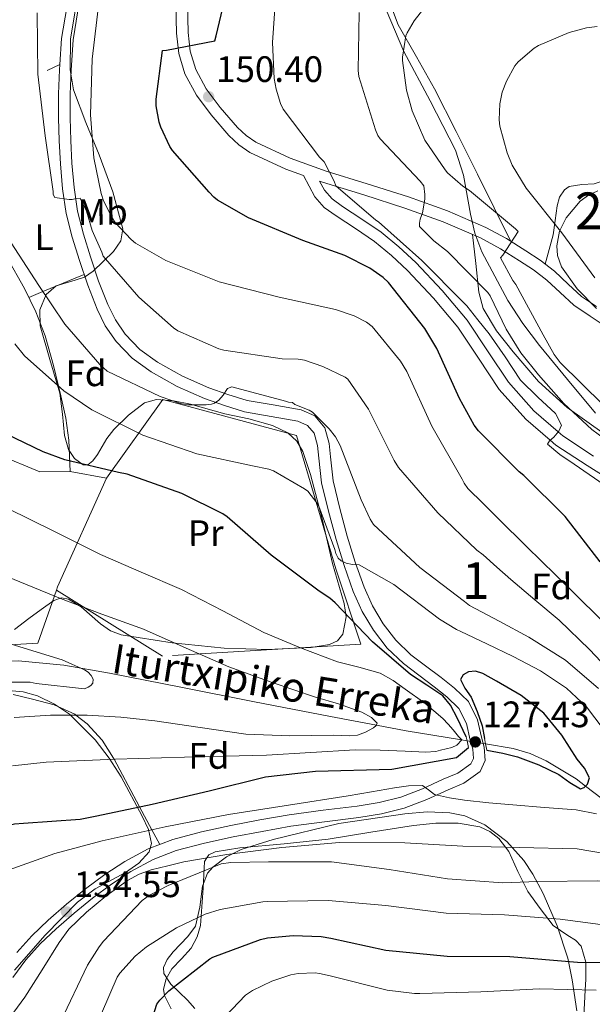
# Model space of a CAD drawing. Units: metres. Extents: x 619992 to 626839, y 4789643 to 4794394.
# Drawn here: x 621631 to 621787, y 4792823 to 4793091 of the extents above; entities that cross this region are included whole.
import ezdxf
from ezdxf.enums import TextEntityAlignment as Align

# ---------------------------------------------------------------- set-up
doc = ezdxf.new("R2010")
doc.units = ezdxf.units.M
doc.header["$MEASUREMENT"] = 0
for name, pattern in [('DGN Style 2', [85.5373, 51.32238, -34.21492]), ('DGN Style 3', [119.75222, 85.5373, -34.21492]), ('DGN Style 5', [59.87611, 25.66119, -34.21492])]:
    doc.linetypes.add(name, pattern=pattern)
for name, color, linetype, lineweight in [('Nivel 11', 7, 'Continuous', 0), ('Nivel 20', 7, 'Continuous', 0), ('Nivel 21', 7, 'Continuous', 0), ('Nivel 22', 7, 'Continuous', 0), ('Nivel 35', 7, 'Continuous', 0), ('Nivel 36', 7, 'Continuous', 0), ('Nivel 37', 7, 'Continuous', 0), ('Nivel 4', 7, 'Continuous', 0), ('Nivel 41', 7, 'Continuous', 0), ('Nivel 43', 7, 'Continuous', 0), ('Nivel 48', 7, 'Continuous', 0), ('Nivel 5', 7, 'Continuous', 0), ('Nivel 57', 7, 'Continuous', 0), ('Nivel 7', 7, 'Continuous', 0)]:
    doc.layers.add(name, color=color, linetype=linetype, lineweight=lineweight)
doc.styles.add('Style-Arial', font='txt')
doc.styles.add('Style-Arial Narrow', font='txt')
doc.styles.add('Style-timesi', font='timesi.shx', dxfattribs={"bigfont": 'timesibig.shx'})

# ---------------------------------------------------------------- blocks, each defined once
blk = doc.blocks.new('5PATER_117')
at = {"layer": 'Nivel 7', "linetype": 'Continuous', "lineweight": 0, "extrusion": (-0.0001464027141373064, 5.288613035996786e-05, 9.9998113744243)}
h = blk.add_hatch(color=7, dxfattribs=at)
edge = h.paths.add_edge_path()
edge.add_arc((-0.004127770662307739, 0.04351133108139038), 15.59970570594625, 314.9988650771372, 674.9988650771373)
blk = doc.blocks.new('5PANOT_8')
at = {"layer": 'Nivel 7', "linetype": 'Continuous', "lineweight": 0, "extrusion": (-0.0001464027805795742, 5.28810597855249e-05, 9.999811374424326)}
h = blk.add_hatch(color=7, dxfattribs=at)
edge = h.paths.add_edge_path()
edge.add_arc((-0.04236495494842529, 0.0202866792678833), 15.59970566319941, 269.9988650482879, 629.9988650482879)
blk = doc.blocks.new('5PATER_118')
at = {"layer": 'Nivel 7', "linetype": 'Continuous', "lineweight": 0, "extrusion": (-0.0001464027141373064, 5.288613035996786e-05, 9.9998113744243)}
h = blk.add_hatch(color=7, dxfattribs=at)
edge = h.paths.add_edge_path()
edge.add_arc((-0.02038928866386414, -0.03548970818519592), 15.59970570594625, 314.9988650771372, 674.9988650771373)

msp = doc.modelspace()

# ---------------------------------------------------------------- linework, layer by layer
at = {"layer": 'Nivel 11', "color": 142, "linetype": 'DGN Style 3', "lineweight": 13}
for points in [[(621752.7600000016, 4792894.51, 121.94), (621750.75, 4792894.84, 121.36), (621736.1700000018, 4792897.210000001, 116.85), (621728.0799999982, 4792898.76, 115), (621715.5700000003, 4792901.16, 113.82), (621694.9499999993, 4792905.140000001, 113.3), (621675.2800000012, 4792909.029999999, 110.93), (621655.4600000009, 4792912.949999999, 109.53), (621643.0300000012, 4792915.1, 109.39), (621630.5599999987, 4792916.279999999, 109.33), (621623.9899999984, 4792916.029999999, 109.17), (621614.120000001, 4792914.66, 108.84), (621604.2600000016, 4792913.720000001, 107.99), (621583.7800000012, 4792913.460000001, 105.33), (621563.3000000007, 4792913.199999999, 102.68)], [(621791.8099999987, 4792876.960000001, 125.94), (621785.0399999991, 4792882.189999999, 125), (621782.5, 4792884.15, 124.74), (621774.3099999987, 4792889.07, 123.97), (621769.9499999993, 4792891.060000001, 123.59), (621765.3500000015, 4792892.41, 123.2), (621757.8099999987, 4792893.67, 122.58)]]:
    msp.add_polyline3d(points, dxfattribs=at)
at = {"layer": 'Nivel 20', "color": 7, "linetype": 'DGN Style 2', "lineweight": 0, "extrusion": (-0.1494996609253566, -0.06021300879768356, 0.9869266664523427), "elevation": -381400.8929056015, "flags": 128}
msp.add_lwpolyline([(-4213808.899790782, 2336339.593207307), (-4213765.450511412, 2336349.148337979), (-4213767.373482561, 2336394.566231832)], dxfattribs=at)
at = {"layer": 'Nivel 20', "color": 7, "linetype": 'DGN Style 2', "lineweight": 0, "extrusion": (0.1020983462282444, -0.01889180723940216, 0.9945949061385176), "elevation": -26952.83984619571, "flags": 128}
msp.add_lwpolyline([(4826071.680980645, 259400.4405844733), (4826071.680980649, 259390.3280427568)], dxfattribs=at)
at = {"layer": 'Nivel 20', "color": 7, "linetype": 'DGN Style 2', "lineweight": 0, "extrusion": (-0.6451146111806209, 0.03430460413020268, 0.7633153559157227), "elevation": -236521.7193319689, "flags": 128}
msp.add_lwpolyline([(-4819214.305820163, 279658.0388328359), (-4819184.070765249, 279642.6834150795), (-4819183.155042712, 279642.3273922913)], dxfattribs=at)
at = {"layer": 'Nivel 20', "color": 7, "linetype": 'DGN Style 2', "lineweight": 0}
for points in [[(621641.879999999, 4793078.66, 141.9), (621642.3399999999, 4793085.790000001, 141.91), (621643.7800000012, 4793094.23, 141.9), (621646.0199999996, 4793101.85, 141.85), (621648.5799999982, 4793109.33, 141.77), (621651.1499999985, 4793116.4, 141.64), (621653.6999999993, 4793123.48, 141.39), (621656.0500000007, 4793130.41, 140.81), (621657.9200000018, 4793137.49, 140.17), (621658.9400000013, 4793143.15, 139.88), (621659.8399999999, 4793148.82, 139.59), (621660.6000000015, 4793153.689999999, 139.26), (621661.3200000003, 4793158.550000001, 138.83), (621661.7300000004, 4793163.859999999, 138.14), (621661.6400000006, 4793169.17, 137.16), (621661.2600000016, 4793173.109999999, 136.18), (621660.2899999991, 4793176.92, 135.24), (621659.1099999994, 4793180.09, 134.6), (621657.9200000018, 4793183.25, 133.96)], [(621630.2100000009, 4792836.890000001, 134.03), (621634.3200000003, 4792841.43, 134.26), (621638.7300000004, 4792845.65, 134.47), (621643.7399999984, 4792850.029999999, 134.58), (621648.8999999985, 4792854.23, 134.6), (621654.1600000001, 4792858.09, 134.63), (621659.6499999985, 4792861.65, 134.6), (621665.9699999988, 4792865.1, 134.48), (621672.6499999985, 4792867.67, 134.35), (621680.5199999996, 4792869.73, 134.25), (621688.4600000009, 4792871.449999999, 134.15), (621696.379999999, 4792872.99, 133.92), (621704.3299999982, 4792874.390000001, 133.51), (621713.6000000015, 4792875.609999999, 132.9), (621722.8900000006, 4792876.76, 132.23), (621728.8399999999, 4792877.77, 131.78), (621734.7300000004, 4792879.189999999, 131.27), (621740.6099999994, 4792881.42, 130.47), (621746.3099999987, 4792884.060000001, 129.42), (621750.2800000012, 4792885.73, 128.33), (621753.8000000007, 4792888.279999999, 127.5), (621754.4800000004, 4792889.73, 127.44), (621754.3000000007, 4792892.25, 127.42), (621753.6099999994, 4792894.74, 127.43), (621752.5799999982, 4792899.210000001, 127.47), (621750.5399999991, 4792903.32, 127.5), (621747.2800000012, 4792906.51, 127.53), (621743.8200000003, 4792909.27, 127.56), (621739.6000000015, 4792912.380000001, 127.67), (621735.4299999997, 4792915.540000001, 127.95), (621731.0500000007, 4792919.779999999, 128.62), (621727.3000000007, 4792924.630000001, 129.35), (621724.2300000004, 4792929.77, 129.78), (621721.8000000007, 4792935.189999999, 130.25), (621719.3200000003, 4792942.220000001, 131.08), (621717.129999999, 4792949.33, 131.91), (621715.0700000003, 4792957.040000001, 132.69), (621713.1600000001, 4792964.76, 133.45), (621712.4200000018, 4792971.51, 134.39), (621712.0700000003, 4792974.91, 134.88), (621711.1700000018, 4792978.26, 135.24), (621709.3500000015, 4792980.4, 135.27), (621706.6900000013, 4792981.59, 135.24), (621699.3999999985, 4792982.880000001, 135.52), (621692.1600000001, 4792984.15, 135.88), (621686.6999999993, 4792985.82, 136.27), (621681.2800000012, 4792987.73, 136.65), (621673.879999999, 4792991.02, 137.09), (621666.7600000016, 4792994.970000001, 137.48), (621661.629999999, 4792998.689999999, 137.68), (621657.2199999988, 4793003.290000001, 137.93), (621654.2899999991, 4793007.51, 138.25), (621652.0399999991, 4793012.050000001, 138.57), (621649.5, 4793018.630000001, 139.02), (621647.2399999984, 4793025.300000001, 139.47), (621645.2699999996, 4793031.65, 139.81), (621643.6499999985, 4793038.1, 140.11), (621642.620000001, 4793044.84, 140.4), (621642.0500000007, 4793051.609999999, 140.68), (621641.7199999988, 4793057.869999999, 141.17), (621641.5399999991, 4793064.15, 141.64), (621641.5700000003, 4793070.710000001, 141.83), (621641.8000000007, 4793077.27, 141.9), (621641.879999999, 4793078.66, 141.9)], [(621654.629999999, 4792966.01, 125.72), (621669.9200000018, 4792987.449999999, 135.7), (621706.3399999999, 4792977.65, 133.14), (621717.0300000012, 4792941.369999999, 129.88), (621723.8099999987, 4792920.82, 126.1), (621669.8599999994, 4792917.560000001, 115.35), (621641, 4792935.540000001, 115.57)], [(621440.629999999, 4792970.65, 107.76), (621451.1900000013, 4792974.880000001, 109.62), (621461.0500000007, 4792978.210000001, 110.9), (621479.2899999991, 4792979.93, 112.43), (621507.3200000003, 4792981.41, 112.82), (621537.9800000004, 4792980.699999999, 114.03), (621565.3099999987, 4792979.359999999, 118.32), (621599.2899999991, 4792977.949999999, 122.42), (621612.4800000004, 4792976.99, 123.7), (621619.8399999999, 4792974.689999999, 124.98), (621636.4800000004, 4792967.779999999, 126.32), (621644.7399999984, 4792967.84, 126.77)], [(621641, 4792935.540000001, 115.57), (621635.9400000013, 4792921.140000001, 111.96), (621604, 4792919.279999999, 108.89), (621567.1999999993, 4792919.470000001, 106.52), (621535.0700000003, 4792920.880000001, 103.77), (621508, 4792923.949999999, 103.96), (621480.2899999991, 4792932.02, 103.57), (621472.7399999984, 4792935.67, 103.89), (621452.129999999, 4792951.98, 104.09), (621436.5100000016, 4792957.42, 103.83), (621440.629999999, 4792970.65, 107.76)]]:
    msp.add_polyline3d(points, dxfattribs=at)
at = {"layer": 'Nivel 21', "color": 1, "linetype": 'DGN Style 2', "lineweight": 0, "elevation": 127.25, "flags": 128}
for points in [[(621752.4899999984, 4792895.609999999), (621752.7600000016, 4792894.51)], [(621752.7600000016, 4792894.51), (621753.1900000013, 4792892.73)], [(621757.8099999987, 4792893.67), (621757.5399999991, 4792895.16)], [(621758.120000001, 4792891.960000001), (621757.8099999987, 4792893.67)]]:
    msp.add_lwpolyline(points, dxfattribs=at)
at = {"layer": 'Nivel 21', "color": 7, "linetype": 'DGN Style 3', "lineweight": 0}
for points in [[(621794.120000001, 4792963.99, 155.04), (621785.5, 4792969.460000001, 155.04), (621776.9600000009, 4792975.07, 155.01), (621775.4100000001, 4792976.41, 155), (621768.7600000016, 4792982.140000001, 154.92), (621761.5399999991, 4792990.23, 154.78), (621755.8999999985, 4792998.73, 154.64), (621750.2800000012, 4793007.189999999, 154.9), (621743.6600000001, 4793015.060000001, 154.96), (621736.5799999982, 4793022.550000001, 154.78), (621732.1799999997, 4793026.66, 154.49), (621727.5599999987, 4793030.49, 154.2), (621722.370000001, 4793034.01, 153.89), (621717.120000001, 4793037.470000001, 153.62), (621713.9100000001, 4793039.77, 153.56), (621711.3599999994, 4793042.65, 153.56), (621709.8200000003, 4793045.57, 153.55), (621708.2699999996, 4793048.49, 153.54), (621703.4299999997, 4793050.220000001, 152.56), (621693.6700000018, 4793054.77, 151.06), (621690.629999999, 4793056.84, 150.83), (621687.9499999993, 4793059.33, 150.72), (621683.1099999994, 4793065.01, 150.61), (621679.0799999982, 4793070.310000001, 150.55), (621675.9400000013, 4793076.15, 150.42), (621674.2899999991, 4793081.640000001, 150.02), (621673.6400000006, 4793087.220000001, 149.4), (621673.4899999984, 4793095.16, 148.44)], [(621712.620000001, 4793046.939999999, 154.42), (621713.4400000013, 4793046.65, 154.58), (621724.6499999985, 4793043.16, 156.81), (621735.8399999999, 4793039.609999999, 159), (621746.2399999984, 4793035.85, 160.73), (621756.4499999993, 4793031.48, 162.45), (621761.8599999994, 4793028.529999999, 163.6), (621767.0100000016, 4793025.27, 164.82), (621770.870000001, 4793022.779999999, 165.98), (621774.5, 4793019.960000001, 166.93), (621778.1499999985, 4793016.57, 167.48), (621781.8000000007, 4793013.17, 168.02), (621786.2699999996, 4793010.18, 169.01), (621790.3999999985, 4793007.41, 170.01)]]:
    msp.add_polyline3d(points, dxfattribs=at)
at = {"layer": 'Nivel 21', "color": 7, "linetype": 'Continuous', "lineweight": 0}
for points in [[(621676.6799999997, 4793095.15, 148.44), (621676.8099999987, 4793087.439999999, 149.4), (621677.4200000018, 4793082.290000001, 150.02), (621678.8900000006, 4793077.369999999, 150.42), (621681.7600000016, 4793072.040000001, 150.55), (621685.5899999999, 4793067.01, 150.61), (621690.2600000016, 4793061.529999999, 150.72), (621692.620000001, 4793059.33, 150.83), (621695.2399999984, 4793057.550000001, 151.06), (621704.6400000006, 4793053.17, 152.56), (621714.4499999993, 4793049.66, 154.58), (621725.6099999994, 4793046.189999999, 156.81), (621736.870000001, 4793042.619999999, 159), (621747.4100000001, 4793038.810000001, 160.73), (621757.8399999999, 4793034.34, 162.45), (621763.4699999988, 4793031.279999999, 163.6), (621768.7300000004, 4793027.949999999, 164.82), (621772.7100000009, 4793025.380000001, 165.98), (621776.5599999987, 4793022.390000001, 166.93), (621780.3200000003, 4793018.9, 167.48), (621783.9600000009, 4793015.51, 168.02), (621788.0199999996, 4793012.790000001, 169.01)], [(621646.8200000003, 4793093.34, 141.9), (621645.5, 4793085.42, 141.91), (621644.9600000009, 4793077.109999999, 141.9), (621644.7399999984, 4793070.640000001, 141.83), (621644.7100000009, 4793064.189999999, 141.64), (621644.8900000006, 4793058, 141.17), (621645.2199999988, 4793051.82, 140.68), (621645.7699999996, 4793045.210000001, 140.4), (621646.7600000016, 4793038.73, 140.11), (621648.3200000003, 4793032.5, 139.81), (621650.25, 4793026.279999999, 139.47), (621652.4800000004, 4793019.710000001, 139.02), (621654.9400000013, 4793013.33, 138.57), (621657.0300000012, 4793009.119999999, 138.25), (621659.6799999997, 4793005.300000001, 137.93), (621663.7199999988, 4793001.09, 137.68), (621668.4600000009, 4792997.65, 137.48), (621675.3000000007, 4792993.859999999, 137.09), (621682.4600000009, 4792990.68, 136.65), (621687.6900000013, 4792988.83, 136.27), (621692.8999999985, 4792987.24, 135.88), (621699.9499999993, 4792986, 135.52), (621707.629999999, 4792984.640000001, 135.24), (621711.2899999991, 4792983, 135.27), (621714.0500000007, 4792979.779999999, 135.24), (621715.1999999993, 4792975.48, 134.88), (621715.5700000003, 4792971.84, 134.39), (621716.2899999991, 4792965.32, 133.45), (621718.1400000006, 4792957.83, 132.69), (621720.1700000018, 4792950.210000001, 131.91), (621722.3399999999, 4792943.210000001, 131.08), (621724.75, 4792936.369999999, 130.25), (621727.0399999991, 4792931.24, 129.78), (621729.9299999997, 4792926.42, 129.35), (621733.4200000018, 4792921.9, 128.62), (621737.5, 4792917.949999999, 127.95), (621741.5, 4792914.92, 127.67), (621745.7399999984, 4792911.790000001, 127.56), (621749.3900000006, 4792908.890000001, 127.53), (621753.1400000006, 4792905.210000001, 127.5), (621755.5899999999, 4792900.279999999, 127.47), (621756.6799999997, 4792895.52, 127.43), (621757.4299999997, 4792892.790000001, 127.42), (621757.6999999993, 4792889.130000001, 127.44), (621756.3200000003, 4792886.189999999, 127.5), (621751.8500000015, 4792882.949999999, 128.33), (621747.5899999999, 4792881.16, 129.42), (621741.8399999999, 4792878.5, 130.47), (621735.6700000018, 4792876.16, 131.27), (621729.4800000004, 4792874.66, 131.78), (621723.3500000015, 4792873.619999999, 132.23), (621714, 4792872.470000001, 132.9), (621704.8099999987, 4792871.26, 133.51), (621696.9600000009, 4792869.869999999, 133.92), (621689.0899999999, 4792868.34, 134.15), (621681.2600000016, 4792866.65, 134.25), (621673.620000001, 4792864.65, 134.35), (621667.3000000007, 4792862.220000001, 134.48), (621661.2800000012, 4792858.93, 134.6), (621655.9600000009, 4792855.49, 134.63), (621650.8399999999, 4792851.720000001, 134.6), (621645.7800000012, 4792847.609999999, 134.58), (621640.870000001, 4792843.310000001, 134.47), (621636.6000000015, 4792839.220000001, 134.26), (621632.6700000018, 4792834.869999999, 134.03), (621629.120000001, 4792830.1, 133.85)], [(621787.1999999993, 4792972.08, 155.01), (621778.8500000015, 4792977.560000001, 155), (621777.6000000015, 4792978.640000001, 155), (621770.9600000009, 4792984.369999999, 154.98), (621764.0199999996, 4792992.15, 154.96), (621758.5, 4793000.449999999, 154.93), (621752.7800000012, 4793009.07, 154.9), (621745.9899999984, 4793017.140000001, 154.96), (621738.7800000012, 4793024.77, 154.78), (621734.2399999984, 4793029, 154.49), (621729.4299999997, 4793032.99, 154.2), (621724.1099999994, 4793036.609999999, 153.89), (621718.8900000006, 4793040.040000001, 153.62), (621716.0199999996, 4793042.109999999, 153.56), (621713.9499999993, 4793044.439999999, 153.56), (621712.620000001, 4793046.939999999, 154.42)]]:
    msp.add_polyline3d(points, dxfattribs=at)
at = {"layer": 'Nivel 22', "color": 142, "linetype": 'DGN Style 5', "lineweight": 0, "extrusion": (-0.1223681292194496, 0.02035430268204706, 0.992276041892406), "elevation": 21594.30164198055, "flags": 128}
msp.add_lwpolyline([(-4829953.383946922, -171750.6578194089), (-4829953.383946922, -171745.4985849746)], dxfattribs=at)
at = {"layer": 'Nivel 35', "color": 92, "linetype": 'DGN Style 3', "lineweight": 0}
for points in [[(621719.8200000003, 4792928.310000001, 134.91), (621719.3599999994, 4792931.949999999, 135.13), (621716.1099999994, 4792942.83, 135.8), (621713.3099999987, 4792954.970000001, 136.63), (621710.1499999985, 4792967.08, 137.47), (621708.1000000015, 4792973.35, 138.01), (621706.4600000009, 4792976.130000001, 138.3), (621704.0100000016, 4792978.35, 138.56), (621699.8299999982, 4792980.41, 138.84), (621693.3599999994, 4792982.18, 139.19), (621686.7899999991, 4792983.59, 139.52), (621677.4899999984, 4792986.18, 139.95), (621672.8399999999, 4792987.140000001, 140.09), (621668.2300000004, 4792987.43, 140.16), (621664.9400000013, 4792986.540000001, 139.92), (621660.5700000003, 4792983.189999999, 138.92), (621656.6499999985, 4792979.310000001, 137.6), (621654.6799999997, 4792976.83, 136.72), (621652.1700000018, 4792972.51, 135.23), (621650.9200000018, 4792970.73, 134.53), (621649.5399999991, 4792969.640000001, 133.95), (621648.2399999984, 4792969.720000001, 133.62), (621645.9299999997, 4792971.380000001, 133.27), (621644.2300000004, 4792973.869999999, 133.05), (621643.1900000013, 4792977.689999999, 132.86), (621642.6400000006, 4792983.5, 132.8), (621641.9299999997, 4792989.16, 133.05), (621639.1999999993, 4792998.359999999, 134.02), (621636.5500000007, 4793007.529999999, 136.25), (621636.4400000013, 4793011.84, 137.81), (621638.1499999985, 4793016.040000001, 139.39), (621640.8900000006, 4793018.43, 140.67), (621646.0799999982, 4793019.960000001, 142.58), (621648.6700000018, 4793020.82, 143.5), (621650.9499999993, 4793022.380000001, 144.38), (621656.5100000016, 4793027.75, 145.74), (621658.5100000016, 4793030.699999999, 146.08), (621659.0199999996, 4793033.9, 146.43), (621656.379999999, 4793044.029999999, 147.6), (621652.620000001, 4793054.119999999, 148.28), (621648.9499999993, 4793062.890000001, 147.64), (621645.6400000006, 4793071.790000001, 146.88), (621644.6799999997, 4793077.210000001, 146.92), (621644.8299999982, 4793085.58, 147.07), (621646.1499999985, 4793093.869999999, 147.13)], [(621730.7300000004, 4793093.57, 170.87), (621735.5599999987, 4793082.220000001, 171.26), (621742.6900000013, 4793068.76, 171.69), (621749.6400000006, 4793055.34, 171.64), (621751.8099999987, 4793048.58, 171.07), (621753.7100000009, 4793037.970000001, 169.49), (621754.8900000006, 4793032.73, 168.78), (621756.75, 4793027.689999999, 168.38), (621763.8500000015, 4793014.41, 168.01), (621767.9499999993, 4793008.119999999, 168.03)], [(621787.9800000004, 4793012.210000001, 175.16), (621782.7899999991, 4793017.609999999, 175.72), (621778.5, 4793023.59, 176.26), (621777.3500000015, 4793026.68, 176.42), (621777.1799999997, 4793029.27, 176.53), (621777.9299999997, 4793033.26, 176.68), (621779.7199999988, 4793036.960000001, 176.9), (621783.5599999987, 4793041.439999999, 177.99), (621785.8299999982, 4793043.08, 178.68), (621788.3599999994, 4793044.26, 179.14)], [(621767.9499999993, 4793008.119999999, 168.03), (621772.4899999984, 4793002.16, 168.25), (621780.1099999994, 4792992.939999999, 168.8), (621787.7199999988, 4792983.73, 169.34)], [(621629.5399999991, 4792924.84, 119.14), (621633.4800000004, 4792927.85, 119.55), (621636.870000001, 4792930.32, 120.12), (621640.2600000016, 4792932.710000001, 120.89), (621642.3999999985, 4792933.449999999, 121.42), (621644.3000000007, 4792933.130000001, 121.9), (621647.6900000013, 4792931.040000001, 122.76), (621652.9800000004, 4792926.42, 124.06), (621655.7399999984, 4792924.460000001, 124.69), (621658.5700000003, 4792923.369999999, 125.31), (621672.5, 4792921.18, 128.09), (621686.6700000018, 4792919.720000001, 130.56), (621698.4800000004, 4792919.43, 131.91), (621710.3500000015, 4792919.98, 133.12), (621715.3099999987, 4792920.74, 133.92)], [(621715.3099999987, 4792920.74, 133.92), (621717.4699999988, 4792921.77, 134.32), (621718.9200000018, 4792923.560000001, 134.59), (621719.8200000003, 4792928.310000001, 134.91)], [(621629.5799999982, 4792832.040000001, 141.88), (621637.9100000001, 4792841.619999999, 141.62), (621646.7300000004, 4792850.6, 141.05), (621651.5599999987, 4792854.189999999, 141.22), (621659.7600000016, 4792858.710000001, 141.78), (621663.4200000018, 4792861.220000001, 141.61), (621666.25, 4792864.300000001, 140.8), (621666.9100000001, 4792866.540000001, 140.01), (621666.0700000003, 4792870.35, 138.68), (621664.3299999982, 4792874.029999999, 137.34), (621658.629999999, 4792884.720000001, 133.14), (621655.3599999994, 4792889.84, 131.05), (621651.5300000012, 4792894.83, 128.96), (621644.5, 4792901.810000001, 125.71), (621640.4699999988, 4792904.550000001, 124.15), (621635.8500000015, 4792906.73, 122.62), (621631.9400000013, 4792907.869999999, 121.53), (621625.9800000004, 4792908.390000001, 120.3)], [(621782.6400000006, 4792820.99, 166.43), (621781.3900000006, 4792829.42, 160.96), (621780.1799999997, 4792835.33, 157.44), (621777.3399999999, 4792844.16, 152.46), (621773.4499999993, 4792852.970000001, 147.9), (621770.6600000001, 4792858.18, 145.6), (621768.2100000009, 4792861.9, 144.22), (621763.6400000006, 4792867.08, 142.56), (621757.5799999982, 4792871.66, 141.24), (621752.1700000018, 4792874.07, 140.33), (621748.0700000003, 4792874.93, 139.74), (621741.9200000018, 4792875.15, 139.23), (621735.8200000003, 4792874.67, 139.39), (621717.879999999, 4792871.99, 141.28), (621699.9800000004, 4792867.689999999, 143.42), (621691.3099999987, 4792864.9, 144.22), (621687.2699999996, 4792862.91, 144.76), (621683.5300000012, 4792860.140000001, 145.72), (621682.1099999994, 4792858.449999999, 146.32), (621680.7399999984, 4792854.960000001, 147.39), (621679.9899999984, 4792849.23, 149.02), (621678.8000000007, 4792844.08, 150.65), (621676.7699999996, 4792841.25, 151.69), (621672.75, 4792837.050000001, 153.25), (621671.1000000015, 4792834.939999999, 154.03), (621670.1600000001, 4792832.810000001, 154.81), (621670.2600000016, 4792831.17, 155.44), (621672.129999999, 4792828.300000001, 156.59), (621676.6999999993, 4792823.92, 158.09), (621678.6700000018, 4792821.67, 158.55)]]:
    msp.add_polyline3d(points, dxfattribs=at)
at = {"layer": 'Nivel 36', "color": 92, "linetype": 'Continuous', "lineweight": 0}
for points in [[(621764.6499999985, 4793030.529999999, 163.87), (621760.1499999985, 4793039.66, 165.18), (621755.6499999985, 4793048.790000001, 166.49), (621749.8099999987, 4793060.43, 167.01), (621743.879999999, 4793072.09, 166.36), (621738.9899999984, 4793080.77, 165.7), (621734.0199999996, 4793089.5, 164.63), (621731.5100000016, 4793096.300000001, 163.28)], [(621601.0199999996, 4793060.130000001, 134.58), (621604.3500000015, 4793055.58, 134.67), (621607.6799999997, 4793051.040000001, 134.77), (621614.7899999991, 4793042.630000001, 134.87), (621622.0100000016, 4793034.27, 134.83), (621627.4899999984, 4793026.210000001, 134.51), (621632.25, 4793017.699999999, 133.74), (621635.3599999994, 4793011.32, 132.96), (621637.8900000006, 4793004.77, 132.02), (621640.2300000004, 4792996.689999999, 130.67), (621642.1700000018, 4792988.449999999, 129.33), (621643.5199999996, 4792982.41, 128.88), (621644.3500000015, 4792976.35, 128.3), (621644.5399999991, 4792972.1, 127.54), (621644.7399999984, 4792967.84, 126.77)], [(621898.3599999994, 4792959.470000001, 191.27), (621892.6400000006, 4792964.970000001, 190.88), (621886.9200000018, 4792970.460000001, 190.49), (621882.2199999988, 4792974.390000001, 189.93), (621874.6700000018, 4792979.6, 188.51), (621867.3999999985, 4792985.18, 187.03), (621856.0899999999, 4792995.550000001, 184.93), (621844.8099999987, 4793005.91, 182.87), (621828.9400000013, 4793020.380000001, 181.03), (621813, 4793034.84, 179.1), (621804.2399999984, 4793042.74, 177.46), (621799.4899999984, 4793045.949999999, 176.61), (621794.3099999987, 4793047.9, 175.77), (621790.8399999999, 4793047.390000001, 175.23), (621787.3299999982, 4793046.23, 174.68), (621783.9699999988, 4793046.050000001, 174.02), (621780.6099999994, 4793045.470000001, 173.21), (621779.2699999996, 4793044.57, 172.75), (621777.9800000004, 4793042.560000001, 171.96), (621777.2800000012, 4793040.220000001, 171.22), (621776.7800000012, 4793036.220000001, 170.57), (621776.1999999993, 4793032.35, 169.69), (621775.129999999, 4793028.34, 168), (621774.0500000007, 4793024.34, 166.32)], [(621754.2600000016, 4793032.42, 162.08), (621755.129999999, 4793024.540000001, 161.38), (621756, 4793016.67, 160.66), (621757.1700000018, 4793012.23, 160.42), (621760.75, 4793006.119999999, 160.49), (621765.2800000012, 4793000.41, 160.66), (621772.2399999984, 4792992.33, 160.76), (621780, 4792985.25, 160.86), (621790.129999999, 4792978.109999999, 160.96)], [(621633.4499999993, 4793015.23, 133.44), (621637.3000000007, 4793016.85, 134.34), (621642.8099999987, 4793019.15, 137.39), (621645.6000000015, 4793020.32, 138.68), (621648.5199999996, 4793021.540000001, 139.22)], [(621629.1799999997, 4792907.130000001, 114.26), (621634.5, 4792905.9, 114.49), (621640.3500000015, 4792904.34, 114.73), (621645.9600000009, 4792901.74, 114.99), (621646.2300000004, 4792901.529999999, 115), (621649.3599999994, 4792899.140000001, 115.58), (621653.4200000018, 4792894.74, 117.64), (621656.5199999996, 4792889.83, 119.87), (621656.7100000009, 4792889.49, 120), (621662.8200000003, 4792878.07, 124.34), (621663.6400000006, 4792876.540000001, 125), (621667, 4792870.27, 130), (621669.120000001, 4792866.310000001, 134.42)], [(621672.1900000013, 4792821.57, 149.99), (621670.3900000006, 4792825.18, 148.89), (621670.1099999994, 4792826.9, 148.65), (621670.8900000006, 4792829.720000001, 148.62), (621672.370000001, 4792832.41, 148.51), (621675.0399999991, 4792835.189999999, 148.06), (621677.620000001, 4792838.040000001, 147.61), (621679.3200000003, 4792841.140000001, 147.23), (621680.25, 4792844.25, 146.84), (621680.5700000003, 4792849.300000001, 145), (621680.8900000006, 4792854.359999999, 142.56), (621681.1099999994, 4792858.040000001, 141.26), (621681.3299999982, 4792861.66, 140.06), (621681.9100000001, 4792862.619999999, 135), (621682.4299999997, 4792863.49, 139.33), (621684.1999999993, 4792864.32, 138.85), (621690.9299999997, 4792865.369999999, 137.95), (621702.9600000009, 4792866.5, 137.81), (621714.9299999997, 4792867.74, 137.76), (621726.5799999982, 4792869.609999999, 137.06), (621738.2300000004, 4792871.51, 136.28), (621744.3000000007, 4792872.07, 135.72), (621750.3900000006, 4792872.09, 135.13), (621756.2199999988, 4792871.1, 135.14), (621758.9400000013, 4792869.85, 135.51), (621761.3999999985, 4792867.93, 136.16), (621764.120000001, 4792864.4, 137.63), (621766.620000001, 4792858.93, 140.44), (621769.3399999999, 4792853.529999999, 142.94), (621772.6999999993, 4792848.84, 144.48), (621776.25, 4792844.25, 146.08), (621780.2300000004, 4792841.470000001, 147.8), (621782.2800000012, 4792840.26, 148.8), (621783.8000000007, 4792838.619999999, 149.92), (621785.0799999982, 4792834.23, 150), (621785.0799999982, 4792834.220000001, 150), (621785.1400000006, 4792829.529999999, 150.49), (621784.9600000009, 4792826.720000001, 155), (621784.7199999988, 4792823.01, 157.54), (621784.379999999, 4792816.540000001, 159.43)]]:
    msp.add_polyline3d(points, dxfattribs=at)
at = {"layer": 'Nivel 4', "color": 30, "linetype": 'Continuous', "lineweight": 30, "flags": 128}
for points, elevation in [([(621668.9200000018, 4793062.960000001), (621668.1600000001, 4793067.439999999), (621668.1600000001, 4793069.23), (621669.879999999, 4793082.48), (621670.9699999988, 4793082.609999999), (621684.0899999999, 4793085.1), (621684.4800000004, 4793086.51), (621688.1900000013, 4793102.189999999)], 150), ([(621788.9699999988, 4792943.26), (621779.4600000009, 4792955.640000001), (621768.2600000016, 4792966.779999999), (621766.9800000004, 4792967.77), (621755.8999999985, 4792978.93), (621754.75, 4792980.470000001), (621750.7199999988, 4792987.699999999), (621744.5799999982, 4793001.390000001), (621741.25, 4793006.83), (621731.3900000006, 4793019.310000001), (621729.9200000018, 4793020.66), (621726.2699999996, 4793023.220000001), (621719.4899999984, 4793026.67), (621708.0899999999, 4793030.77), (621693.25, 4793036.91), (621684.8000000007, 4793041.77), (621683.8399999999, 4793042.540000001), (621682.5599999987, 4793043.890000001), (621672.5700000003, 4793055.279999999), (621671.870000001, 4793056.369999999), (621669.370000001, 4793061.609999999), (621668.9200000018, 4793062.960000001)], 150), ([(621752.4899999984, 4792895.609999999), (621750.1499999985, 4792900.59), (621748.2600000016, 4792904.199999999), (621746.1499999985, 4792906.810000001), (621741.7899999991, 4792909.689999999), (621737.379999999, 4792912.59), (621732.1999999993, 4792917.029999999), (621727.0100000016, 4792921.48), (621716.8399999999, 4792932.1), (621715.370000001, 4792933.380000001), (621712.5500000007, 4792935.24), (621699.4299999997, 4792945.1), (621687.4600000009, 4792955.529999999), (621686.3099999987, 4792956.290000001), (621675.1099999994, 4792961.859999999), (621660.2600000016, 4792967.109999999), (621657.8999999985, 4792967.560000001), (621643.2399999984, 4792971.01), (621637.3500000015, 4792973.189999999), (621622.0500000007, 4792980.550000001)], 125), ([(621758.120000001, 4792891.960000001), (621762.5, 4792891.18), (621766.5, 4792890.189999999), (621772.3200000003, 4792888.02), (621777.7600000016, 4792885.32), (621780.7199999988, 4792883.189999999), (621783.6499999985, 4792881.42), (621784.6400000006, 4792881.77), (621785.5700000003, 4792882.76), (621786.0899999999, 4792884.449999999), (621784.7199999988, 4792887.050000001), (621782.7600000016, 4792889.550000001), (621778.5700000003, 4792896.07), (621773.6700000018, 4792902.09), (621767.5300000012, 4792906.869999999), (621760.8000000007, 4792910.790000001), (621757.0300000012, 4792912.890000001), (621755.0899999999, 4792913.49), (621753.1900000013, 4792913.35), (621751.7100000009, 4792912.470000001), (621750.9499999993, 4792911.18), (621752.1600000001, 4792908.869999999), (621753.8900000006, 4792906.439999999), (621755.4800000004, 4792902.550000001), (621756.8999999985, 4792898.57), (621757.5399999991, 4792895.16)], 125), ([(621590.4400000013, 4792818.76), (621591.1400000006, 4792823.810000001), (621592.3599999994, 4792840.26), (621595.2399999984, 4792853.77), (621596.0100000016, 4792855.109999999), (621596.7100000009, 4792856.01), (621602.7899999991, 4792862.02), (621603.75, 4792862.73), (621607.7800000012, 4792864.970000001), (621618.3399999999, 4792869.130000001), (621629.5399999991, 4792871.880000001), (621632.0399999991, 4792872.130000001), (621647.4600000009, 4792873.220000001), (621652.0100000016, 4792874.119999999), (621667.0500000007, 4792877.25), (621682.5399999991, 4792880.9), (621697.8999999985, 4792884.74), (621711.5300000012, 4792886.279999999), (621732.2600000016, 4792886.790000001), (621749.870000001, 4792889.970000001), (621753.1900000013, 4792892.73)], 125), ([(621663.7399999984, 4792808.369999999), (621668.3500000015, 4792822.83), (621669.120000001, 4792823.92), (621671.5500000007, 4792826.42), (621682.75, 4792835.119999999), (621683.5799999982, 4792835.57), (621696.5100000016, 4792840.43), (621698.4299999997, 4792840.880000001), (621705.4100000001, 4792841.52), (621713.0199999996, 4792841.199999999), (621715.7100000009, 4792840.75), (621730.620000001, 4792837.550000001), (621747.3900000006, 4792835.890000001), (621764.4200000018, 4792835.83), (621782.8200000003, 4792834.27), (621798.1799999997, 4792834.040000001)], 150)]:
    msp.add_lwpolyline(points, dxfattribs=dict(at, elevation=elevation))
at = {"layer": 'Nivel 5', "color": 30, "linetype": 'Continuous', "lineweight": 0, "flags": 128}
for points, elevation in [([(621791.0799999982, 4792925.75), (621783.9499999993, 4792932.73), (621776.8099999987, 4792939.699999999), (621769.0300000012, 4792947.359999999), (621761.2600000016, 4792955.029999999), (621757.1099999994, 4792959.140000001), (621752.9600000009, 4792963.25), (621751.9400000013, 4792964.720000001), (621751.4200000018, 4792965.810000001), (621743.1700000018, 4792980.210000001), (621736.379999999, 4792995.119999999), (621734.6600000001, 4792997.939999999), (621726.9800000004, 4793007.34), (621725.379999999, 4793008.5), (621722.0500000007, 4793010.220000001), (621716.9899999984, 4793011.949999999), (621701.629999999, 4793015.34), (621685.3099999987, 4793019.5), (621670.7800000012, 4793025.33), (621662.5199999996, 4793030.060000001), (621661.3099999987, 4793031.02), (621657.0199999996, 4793035.630000001), (621656.120000001, 4793036.91), (621653.8200000003, 4793041.52), (621653.120000001, 4793043.57), (621651.129999999, 4793053.290000001), (621650.3000000007, 4793065.01), (621650.6799999997, 4793080.109999999), (621652.6000000015, 4793096.24)], 145), ([(621790.0599999987, 4792964.24), (621781.9600000009, 4792969.85), (621778.0399999991, 4792972.52), (621774.6999999993, 4792975.32), (621775.1700000018, 4792976.210000001), (621776.3900000006, 4792977.210000001), (621777.7800000012, 4792978.85), (621778.4699999988, 4792980.470000001), (621776.8900000006, 4792983.609999999), (621772.0599999987, 4792988.08), (621767.3399999999, 4792992.76), (621763.1499999985, 4792999.1), (621758.7600000016, 4793005.369999999), (621755.7300000004, 4793009.17), (621752.6999999993, 4793012.98), (621751.870000001, 4793013.810000001), (621740.4800000004, 4793025.33), (621728.6400000006, 4793035.890000001), (621727.9299999997, 4793036.34), (621717.0500000007, 4793045.68), (621716.6099999994, 4793046.9), (621713.8500000015, 4793052.140000001), (621712.6400000006, 4793053.42), (621702.7199999988, 4793066.540000001), (621702.0100000016, 4793068.08), (621700.8000000007, 4793071.98), (621700.2800000012, 4793074.859999999), (621699.7699999996, 4793084.65), (621700.5399999991, 4793095.09)], 155), ([(621793.9600000009, 4792911.07), (621786.0799999982, 4792919.43), (621777.8000000007, 4792927.380000001), (621771.25, 4792932.93), (621764.7100000009, 4792938.49), (621760.9200000018, 4792941.85), (621757.120000001, 4792945.199999999), (621755.3900000006, 4792946.48), (621744.7699999996, 4792956.59), (621734.1400000006, 4792968.939999999), (621732.9299999997, 4792970.859999999), (621725.9499999993, 4792984.880000001), (621720.3200000003, 4792993.01), (621719.5500000007, 4792993.52), (621713.5399999991, 4792996.460000001), (621708.4800000004, 4792998.189999999), (621706.8099999987, 4792998.449999999), (621702.3999999985, 4792998.57), (621686.5300000012, 4793000.880000001), (621685.1799999997, 4793001.26), (621674.0500000007, 4793006.189999999), (621672.8299999982, 4793007.02), (621663.4200000018, 4793015.34), (621653.6900000013, 4793026.48), (621653.370000001, 4793027.57), (621650.75, 4793033.52), (621649.2100000009, 4793038.77), (621647.4800000004, 4793042.290000001), (621646.3999999985, 4793042.220000001), (621645.3099999987, 4793041.970000001), (621644.4800000004, 4793041.970000001), (621640.5100000016, 4793042.48), (621640.120000001, 4793043.25), (621640.0599999987, 4793044.08), (621637.879999999, 4793059.310000001), (621635.8999999985, 4793076.08), (621635.7100000009, 4793092.720000001)], 140), ([(621793.6600000001, 4792974.199999999), (621786.7300000004, 4792979.32), (621779.0899999999, 4792986.359999999), (621772.1999999993, 4792994.199999999), (621767.3999999985, 4793000.17), (621763.4299999997, 4793006.619999999), (621761.2699999996, 4793011.17), (621759.1000000015, 4793015.73), (621758.3999999985, 4793016.630000001), (621747.4600000009, 4793027.76), (621743.6799999997, 4793030.699999999), (621739.8399999999, 4793034.540000001), (621739.8399999999, 4793035.5), (621740.0300000012, 4793036.529999999), (621740.6099999994, 4793038.32), (621741.3099999987, 4793042.029999999), (621741.3099999987, 4793043.310000001), (621740.9899999984, 4793045.68), (621739.9699999988, 4793046.9), (621729.1499999985, 4793058.48), (621728.5100000016, 4793059.380000001), (621727.8099999987, 4793060.91), (621723.3299999982, 4793075.380000001), (621723.129999999, 4793077.1), (621723.3900000006, 4793092.85)], 160), ([(621741, 4793093.939999999), (621738.3399999999, 4793090.550000001), (621736.4800000004, 4793087.35), (621736.129999999, 4793086.48), (621735.1700000018, 4793080.66), (621735.1700000018, 4793079.76), (621736.2899999991, 4793071.699999999), (621737.8599999994, 4793066.1), (621741.2800000012, 4793058.1), (621746.7899999991, 4793049.970000001), (621747.4899999984, 4793049.17), (621751.620000001, 4793045.59), (621753.4499999993, 4793044.4), (621765.9299999997, 4793033.91), (621766.6900000013, 4793033.23), (621762.4699999988, 4793026.800000001), (621761.8299999982, 4793026.07), (621765.2199999988, 4793019.890000001), (621766.0199999996, 4793018.800000001), (621773.4800000004, 4793005.109999999), (621776.4899999984, 4792999.699999999), (621778.0899999999, 4792997.52), (621789.8299999982, 4792986.029999999)], 165), ([(621787.5300000012, 4793020.59), (621778.5700000003, 4793032.82), (621768.870000001, 4793045.01), (621765.0899999999, 4793051.310000001), (621763.6900000013, 4793054.640000001), (621761.6700000018, 4793061.91), (621761.5100000016, 4793063.630000001), (621761.7300000004, 4793067.99), (621762.370000001, 4793071.15), (621763.4899999984, 4793074.189999999), (621765.8000000007, 4793078.35), (621766.6900000013, 4793079.439999999), (621771.0500000007, 4793083.15), (621772.2600000016, 4793083.859999999), (621780.5500000007, 4793087.380000001), (621785.25, 4793088.689999999), (621788.1700000018, 4793089.040000001)], 170), ([(621788.5199999996, 4792908.76), (621779.5899999999, 4792916.529999999), (621769.6099999994, 4792922.779999999), (621761.5399999991, 4792927.08), (621753.4699999988, 4792931.380000001), (621752.0599999987, 4792932.470000001), (621739.8999999985, 4792941.68), (621727.3000000007, 4792953.460000001), (621726.3999999985, 4792954.859999999), (621723.9699999988, 4792960.18), (621718.2699999996, 4792974.9), (621716.9299999997, 4792977.26), (621715.2600000016, 4792979.439999999), (621710.7199999988, 4792984.050000001), (621709.8200000003, 4792984.560000001), (621705.8599999994, 4792986.1), (621705.2199999988, 4792986.609999999), (621704.129999999, 4792986.74), (621703.3000000007, 4792986.99), (621688.7699999996, 4792990.890000001), (621687.5500000007, 4792990.449999999), (621686.3999999985, 4792988.65), (621685.1799999997, 4792987.25), (621684.0300000012, 4792986.48), (621683.1999999993, 4792986.16), (621681.7300000004, 4792985.970000001), (621676.7300000004, 4792985.970000001), (621674.75, 4792986.35), (621669.25, 4792988.27), (621654.7800000012, 4792995.18), (621652.8000000007, 4792996.970000001), (621643.2600000016, 4793007.98), (621636.2199999988, 4793018.48), (621627.4499999993, 4793031.98)], 135), ([(621629.6499999985, 4793002.59), (621632.2699999996, 4792999.390000001), (621642.9600000009, 4792989.85), (621650.5799999982, 4792984.67), (621664.4699999988, 4792977.76), (621679.25, 4792972.640000001), (621694.3599999994, 4792969.439999999), (621698.7699999996, 4792968.48), (621700.0500000007, 4792968.029999999), (621708.5599999987, 4792963.17), (621709.3999999985, 4792962.529999999), (621711.8900000006, 4792959.33), (621712.3999999985, 4792958.43), (621716.8200000003, 4792946.65), (621717.0799999982, 4792945.5), (621717.7199999988, 4792944.220000001), (621718.4800000004, 4792943.58), (621719.8299999982, 4792942.939999999), (621721.5599999987, 4792942.560000001), (621723.4100000001, 4792942.43), (621732.879999999, 4792937.050000001), (621745.3000000007, 4792927.65), (621749.9100000001, 4792924.83), (621751.0599999987, 4792924.32), (621758.1799999997, 4792920.91), (621765.2899999991, 4792917.5), (621772.7199999988, 4792913.540000001), (621779.8200000003, 4792908.859999999), (621785.3000000007, 4792903.779999999), (621789.8000000007, 4792897.790000001)], 130), ([(621650.9600000009, 4792911.33), (621650.4499999993, 4792912.35), (621649.620000001, 4792913.18), (621648.6000000015, 4792913.82), (621642.5799999982, 4792916.57), (621628.6900000013, 4792920.859999999), (621613.7100000009, 4792926.49), (621598.3500000015, 4792934.300000001), (621584.5300000012, 4792940.25), (621568.0199999996, 4792945.82), (621554.129999999, 4792952.41), (621547.2800000012, 4792956.949999999), (621541.1400000006, 4792962.390000001), (621539.9200000018, 4792963.869999999), (621527.6999999993, 4792975.390000001), (621523.6600000001, 4792978.01), (621522.6999999993, 4792978.33), (621515.5399999991, 4792979.74), (621507.8599999994, 4792980.25), (621492.0500000007, 4792980.25), (621475.2199999988, 4792980.439999999), (621460.2399999984, 4792982.040000001)], 110), ([(621750.4400000013, 4792895.699999999), (621749, 4792897.560000001), (621747.6099999994, 4792899.08), (621746.2199999988, 4792900.59), (621741.2699999996, 4792904.77), (621735.9600000009, 4792908.57), (621732.620000001, 4792910.91), (621729.1099999994, 4792912.93), (621723.3500000015, 4792914.609999999), (621717.5199999996, 4792916.060000001), (621707.4200000018, 4792919.83), (621697.4899999984, 4792924.060000001), (621686.2600000016, 4792929.939999999), (621675.0300000012, 4792935.77), (621664.0100000016, 4792940.48), (621653.0100000016, 4792945.25), (621640.3000000007, 4792951.57), (621627.6000000015, 4792957.92)], 120), ([(621692.5599999987, 4792896.35), (621704.5199999996, 4792895.91), (621716.5, 4792896.09), (621720.8299999982, 4792895.91), (621722.9800000004, 4792896.1), (621725.1400000006, 4792896.859999999), (621727.2699999996, 4792898.040000001), (621728.0500000007, 4792898.68), (621728.2800000012, 4792899.290000001), (621726.7199999988, 4792900.91), (621724.120000001, 4792902.369999999), (621717.8000000007, 4792904.619999999), (621711.5100000016, 4792906.4), (621699.6700000018, 4792910.439999999), (621687.8900000006, 4792914.65), (621676.2600000016, 4792919.74), (621664.6600000001, 4792924.890000001), (621653.3500000015, 4792929.050000001), (621642.0700000003, 4792933.279999999), (621630.9899999984, 4792937.800000001), (621619.9200000018, 4792942.359999999)], 115), ([(621625.2399999984, 4792910.49), (621633.879999999, 4792910.49), (621635.4800000004, 4792910.109999999), (621648.6600000001, 4792908.699999999), (621649.620000001, 4792909.09), (621650.3900000006, 4792909.6), (621650.8999999985, 4792910.24), (621650.9600000009, 4792911.33)], 110), ([(621629.4600000009, 4792900.890000001), (621639.4100000001, 4792901.529999999), (621649.3599999994, 4792901.529999999), (621658.5500000007, 4792900.92), (621667.7300000004, 4792900), (621680.1400000006, 4792898.109999999), (621692.5599999987, 4792896.35)], 115), ([(621628.9899999984, 4792887.68), (621638.2300000004, 4792888.73), (621657.0399999991, 4792889.5), (621675.8599999994, 4792890.08), (621687.0300000012, 4792890.359999999), (621698.1999999993, 4792890.65), (621710.2600000016, 4792891.34), (621722.3200000003, 4792892.060000001), (621729.1099999994, 4792891.960000001), (621735.8900000006, 4792891.68), (621741.5, 4792891.449999999), (621744.3000000007, 4792891.66), (621745.5399999991, 4792892.01), (621747.0799999982, 4792892.380000001), (621748.6099999994, 4792892.689999999), (621749.9699999988, 4792893.32), (621751.3900000006, 4792894.790000001), (621750.4400000013, 4792895.699999999)], 120), ([(621788, 4792874.609999999), (621782.5100000016, 4792875.77), (621773.8599999994, 4792876.41), (621765.2300000004, 4792877.050000001), (621758.6700000018, 4792877.67), (621752.1099999994, 4792878.33), (621747.9899999984, 4792878.970000001), (621743.9200000018, 4792879.869999999), (621742.2899999991, 4792881.220000001), (621740.6499999985, 4792882.369999999), (621736.8399999999, 4792882.24), (621733.0300000012, 4792881.73), (621726.7300000004, 4792880.630000001), (621720.4299999997, 4792879.550000001), (621704.1400000006, 4792876.99), (621687.8500000015, 4792874.43), (621670.620000001, 4792871.08), (621653.4800000004, 4792867.26), (621640.5500000007, 4792863.800000001), (621627.8200000003, 4792859.32)], 130), ([(621629.4200000018, 4792820.6), (621632.4100000001, 4792824.699999999), (621637.0700000003, 4792832.17), (621641.7300000004, 4792839.640000001), (621644.379999999, 4792843.199999999), (621649.1499999985, 4792847.9), (621654.4699999988, 4792852.18), (621660.3599999994, 4792856.460000001), (621663.4800000004, 4792858.17), (621666.8200000003, 4792859.35), (621671.2699999996, 4792860.460000001), (621675.7100000009, 4792861.560000001), (621687.3999999985, 4792863.550000001), (621702.379999999, 4792865.470000001), (621718.0599999987, 4792866.880000001), (621735.8500000015, 4792866.75), (621751.6600000001, 4792865.85), (621767.0199999996, 4792865.470000001), (621782.6999999993, 4792865.15), (621790.1700000018, 4792863.869999999)], 135), ([(621642.0899999999, 4792817.98), (621649.4499999993, 4792833.470000001), (621652.6499999985, 4792838.460000001), (621653.8000000007, 4792840), (621664.3599999994, 4792851.07), (621666.2800000012, 4792852.48), (621671.3999999985, 4792855.16), (621685.8000000007, 4792860.99), (621688.4899999984, 4792861.369999999), (621698.7300000004, 4792861.57), (621715.879999999, 4792861.57), (621731.5599999987, 4792859.52), (621747.4400000013, 4792856.960000001), (621762.4800000004, 4792855.810000001), (621771.9499999993, 4792856.25), (621788.1999999993, 4792856.380000001), (621794.8900000006, 4792855.869999999), (621801.5799999982, 4792855.35), (621809.8599999994, 4792854.73), (621818.1499999985, 4792854.109999999), (621826.7899999991, 4792853.529999999), (621835.4299999997, 4792853.02)], 140), ([(621650.9899999984, 4792814.970000001), (621657.5100000016, 4792830.199999999), (621658.2199999988, 4792831.23), (621662.379999999, 4792835.84), (621665.5100000016, 4792838.460000001), (621673.6400000006, 4792843.640000001), (621681.4499999993, 4792847.290000001), (621685.5500000007, 4792848.57), (621697.129999999, 4792850.689999999), (621698.3500000015, 4792850.75), (621714.9899999984, 4792851.07), (621730.6700000018, 4792849.66), (621747.0500000007, 4792847.609999999), (621762.9200000018, 4792847.1), (621778.1600000001, 4792845.949999999), (621793.8999999985, 4792843.9)], 145), ([(621685.2600000016, 4792817.75), (621692.4899999984, 4792825.24), (621694.3399999999, 4792826.52), (621699.6600000001, 4792829.08), (621704.8399999999, 4792830.810000001), (621706.8200000003, 4792831.189999999), (621711.4299999997, 4792831.32), (621712.5799999982, 4792831.189999999), (621715.5300000012, 4792830.49), (621731.0199999996, 4792826.65)], 155), ([(621731.0199999996, 4792826.65), (621738.5, 4792825.75), (621739.9100000001, 4792825.75), (621756.5500000007, 4792826.140000001), (621772.4899999984, 4792827.029999999), (621787.9100000001, 4792826.65)], 155)]:
    msp.add_lwpolyline(points, dxfattribs=dict(at, elevation=elevation))
at = {"layer": 'Nivel 57', "color": 92, "linetype": 'DGN Style 3', "lineweight": 0}
for points in [[(621646.1499999985, 4793093.869999999, 147.13), (621644.8299999982, 4793085.58, 147.07), (621644.6799999997, 4793077.210000001, 146.92), (621645.6400000006, 4793071.790000001, 146.88), (621648.9499999993, 4793062.890000001, 147.64), (621652.620000001, 4793054.119999999, 148.28), (621656.379999999, 4793044.029999999, 147.6), (621659.0199999996, 4793033.9, 146.43), (621658.5100000016, 4793030.699999999, 146.08), (621656.5100000016, 4793027.75, 145.74), (621650.9499999993, 4793022.380000001, 144.38), (621648.6700000018, 4793020.82, 143.5), (621646.0799999982, 4793019.960000001, 142.58), (621640.8900000006, 4793018.43, 140.67), (621638.1499999985, 4793016.040000001, 139.39), (621636.4400000013, 4793011.84, 137.81), (621636.5500000007, 4793007.529999999, 136.25), (621639.1999999993, 4792998.359999999, 134.02), (621641.9299999997, 4792989.16, 133.05), (621642.6400000006, 4792983.5, 132.8), (621643.1900000013, 4792977.689999999, 132.86), (621644.2300000004, 4792973.869999999, 133.05), (621645.9299999997, 4792971.380000001, 133.27), (621648.2399999984, 4792969.720000001, 133.62), (621649.5399999991, 4792969.640000001, 133.95), (621650.9200000018, 4792970.73, 134.53), (621652.1700000018, 4792972.51, 135.23), (621654.6799999997, 4792976.83, 136.72), (621656.6499999985, 4792979.310000001, 137.6), (621660.5700000003, 4792983.189999999, 138.92), (621664.9400000013, 4792986.540000001, 139.92), (621668.2300000004, 4792987.43, 140.16), (621672.8399999999, 4792987.140000001, 140.09), (621677.4899999984, 4792986.18, 139.95), (621686.7899999991, 4792983.59, 139.52), (621693.3599999994, 4792982.18, 139.19), (621699.8299999982, 4792980.41, 138.84), (621704.0100000016, 4792978.35, 138.56), (621706.4600000009, 4792976.130000001, 138.3), (621708.1000000015, 4792973.35, 138.01), (621710.1499999985, 4792967.08, 137.47), (621713.3099999987, 4792954.970000001, 136.63), (621716.1099999994, 4792942.83, 135.8), (621719.3599999994, 4792931.949999999, 135.13), (621719.8200000003, 4792928.310000001, 134.91), (621718.9200000018, 4792923.560000001, 134.59), (621717.4699999988, 4792921.77, 134.32), (621715.3099999987, 4792920.74, 133.92), (621710.3500000015, 4792919.98, 133.12), (621698.4800000004, 4792919.43, 131.91), (621686.6700000018, 4792919.720000001, 130.56), (621672.5, 4792921.18, 128.09), (621658.5700000003, 4792923.369999999, 125.31), (621655.7399999984, 4792924.460000001, 124.69), (621652.9800000004, 4792926.42, 124.06), (621647.6900000013, 4792931.040000001, 122.76), (621644.3000000007, 4792933.130000001, 121.9), (621642.3999999985, 4792933.449999999, 121.42), (621640.2600000016, 4792932.710000001, 120.89), (621636.870000001, 4792930.32, 120.12), (621633.4800000004, 4792927.85, 119.55), (621629.5399999991, 4792924.84, 119.14)], [(621787.7199999988, 4792983.73, 169.34), (621780.1099999994, 4792992.939999999, 168.8), (621772.4899999984, 4793002.16, 168.25), (621767.9499999993, 4793008.119999999, 168.03), (621763.8500000015, 4793014.41, 168.01), (621756.75, 4793027.689999999, 168.38), (621754.8900000006, 4793032.73, 168.78), (621753.7100000009, 4793037.970000001, 169.49), (621751.8099999987, 4793048.58, 171.07), (621749.6400000006, 4793055.34, 171.64), (621742.6900000013, 4793068.76, 171.69), (621735.5599999987, 4793082.220000001, 171.26), (621730.7300000004, 4793093.57, 170.87)], [(621788.3599999994, 4793044.26, 179.14), (621785.8299999982, 4793043.08, 178.68), (621783.5599999987, 4793041.439999999, 177.99), (621779.7199999988, 4793036.960000001, 176.9), (621777.9299999997, 4793033.26, 176.68), (621777.1799999997, 4793029.27, 176.53), (621777.3500000015, 4793026.68, 176.42), (621778.5, 4793023.59, 176.26), (621782.7899999991, 4793017.609999999, 175.72), (621787.9800000004, 4793012.210000001, 175.16)], [(621625.9800000004, 4792908.390000001, 120.3), (621631.9400000013, 4792907.869999999, 121.53), (621635.8500000015, 4792906.73, 122.62), (621640.4699999988, 4792904.550000001, 124.15), (621644.5, 4792901.810000001, 125.71), (621651.5300000012, 4792894.83, 128.96), (621655.3599999994, 4792889.84, 131.05), (621658.629999999, 4792884.720000001, 133.14), (621664.3299999982, 4792874.029999999, 137.34), (621666.0700000003, 4792870.35, 138.68), (621666.9100000001, 4792866.540000001, 140.01), (621666.25, 4792864.300000001, 140.8), (621663.4200000018, 4792861.220000001, 141.61), (621659.7600000016, 4792858.710000001, 141.78), (621651.5599999987, 4792854.189999999, 141.22), (621646.7300000004, 4792850.6, 141.05), (621637.9100000001, 4792841.619999999, 141.62), (621629.5799999982, 4792832.040000001, 141.88)], [(621678.6700000018, 4792821.67, 158.55), (621676.6999999993, 4792823.92, 158.09), (621672.129999999, 4792828.300000001, 156.59), (621670.2600000016, 4792831.17, 155.44), (621670.1600000001, 4792832.810000001, 154.81), (621671.1000000015, 4792834.939999999, 154.03), (621672.75, 4792837.050000001, 153.25), (621676.7699999996, 4792841.25, 151.69), (621678.8000000007, 4792844.08, 150.65), (621679.9899999984, 4792849.23, 149.02), (621680.7399999984, 4792854.960000001, 147.39), (621682.1099999994, 4792858.449999999, 146.32), (621683.5300000012, 4792860.140000001, 145.72), (621687.2699999996, 4792862.91, 144.76), (621691.3099999987, 4792864.9, 144.22), (621699.9800000004, 4792867.689999999, 143.42), (621717.879999999, 4792871.99, 141.28), (621735.8200000003, 4792874.67, 139.39), (621741.9200000018, 4792875.15, 139.23), (621748.0700000003, 4792874.93, 139.74), (621752.1700000018, 4792874.07, 140.33), (621757.5799999982, 4792871.66, 141.24), (621763.6400000006, 4792867.08, 142.56), (621768.2100000009, 4792861.9, 144.22), (621770.6600000001, 4792858.18, 145.6), (621773.4499999993, 4792852.970000001, 147.9), (621777.3399999999, 4792844.16, 152.46), (621780.1799999997, 4792835.33, 157.44), (621781.3900000006, 4792829.42, 160.96), (621782.6400000006, 4792820.99, 166.43)]]:
    msp.add_polyline3d(points, dxfattribs=at)

# ---------------------------------------------------------------- block references
at = {"layer": 'Nivel 7', "color": 7, "linetype": 'Continuous', "lineweight": 0, "extrusion": (-6.724879613272331e-05, -0.002515353033088672, 0.9999968342333482), "xscale": 0.1000018862792213, "yscale": 0.1000018862792213, "zscale": 0.1000018862792212, "rotation": 0.589641438827868}
for name, p in [('5PATER_117', (621682.4387084933, 4793055.040245585, -11947.67085735728)), ('5PANOT_8', (621755.0271636192, 4792879.283011477, -11970.20371870182)), ('5PATER_118', (621643.7276426831, 4792833.031085992, -11962.95987106623))]:
    msp.add_blockref(name, p, dxfattribs=at)

# ---------------------------------------------------------------- texts
at = {"layer": 'Nivel 37', "color": 92, "linetype": 'Continuous', "lineweight": 0, "style": 'Style-Arial Narrow'}
for s, p in [('Mb', (621653.5585574582, 4793038.53414881, 143.54)), ('L', (621637.587069083, 4793031.671469603, 137.25)), ('Pr', (621681.6346261278, 4792951.090036238, 123.56))]:
    msp.add_text(s, height=6.9999, rotation=0.5885027852179204, dxfattribs=at).set_placement(p, align=Align.MIDDLE_CENTER)
at = {"layer": 'Nivel 37', "color": 92, "linetype": 'Continuous', "lineweight": 0, "style": 'Style-Arial'}
for p in [(621649.034936022, 4792994.599979999, 133.17), (621775.8149360195, 4792936.54998, 143.26), (621682.5049360208, 4792890.409979999, 119.9)]:
    msp.add_text('Fd', height=6.99996, dxfattribs=at).set_placement(p, align=Align.MIDDLE_CENTER)
at = {"layer": 'Nivel 41', "color": 7, "linetype": 'Continuous', "lineweight": 0, "style": 'Style-Arial'}
for s, p in [('150.40', (621684.4200000018, 4793073.93, 150.4)), ('134.55', (621645.6999999993, 4792851.960000001, 134.55))]:
    msp.add_text(s, height=6.99996, dxfattribs=at).set_placement(p)
at = {"layer": 'Nivel 41', "color": 92, "linetype": 'Continuous', "lineweight": 0, "style": 'Style-Arial'}
msp.add_text('127.43', height=6.99996, dxfattribs=at).set_placement((621757, 4792898.23, 127.43))
at = {"layer": 'Nivel 43', "color": 142, "linetype": 'Continuous', "lineweight": 0, "style": 'Style-timesi'}
msp.add_text('Iturtxipiko Erreka', height=7.999980000000001, rotation=350.9022166929789, dxfattribs=at).set_placement((621655.7100000009, 4792913.119999999, 109.62))
at = {"layer": 'Nivel 48', "color": 1, "linetype": 'Continuous', "lineweight": 0, "style": 'Style-Arial Narrow'}
msp.add_text('231', height=9.99996, dxfattribs=at).set_placement((621793.5102305897, 4793038.839979999, 175.11), align=Align.MIDDLE_CENTER)
at = {"layer": 'Nivel 48', "color": 92, "linetype": 'Continuous', "lineweight": 0, "style": 'Style-Arial Narrow'}
msp.add_text('1', height=9.99996, dxfattribs=at).set_placement((621755.1451870091, 4792938.169979999, 137.45), align=Align.MIDDLE_CENTER)

doc.saveas('drawing.dxf')
